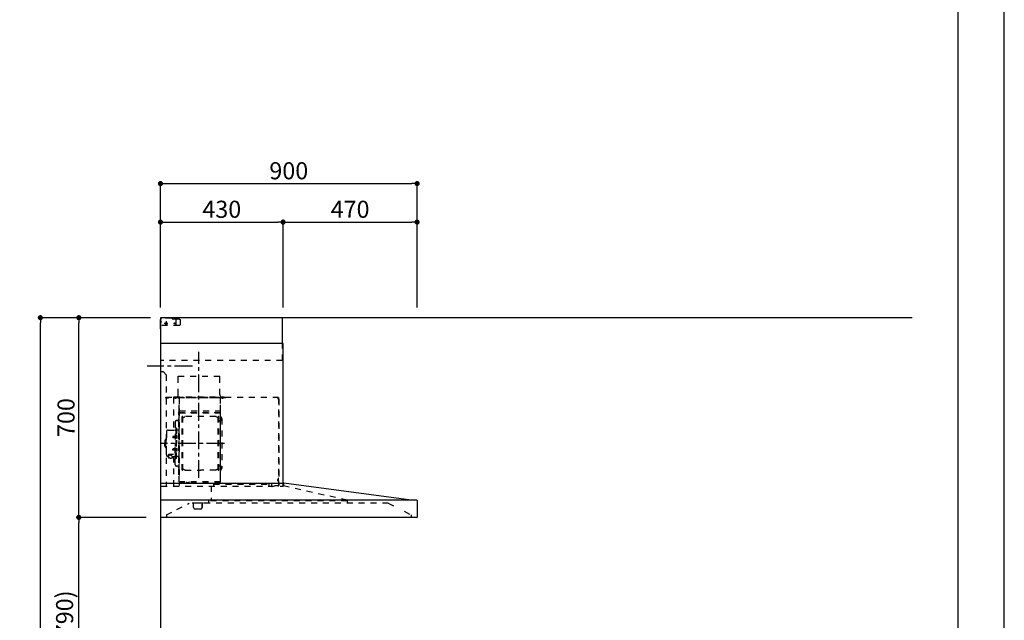
# Model space of a CAD drawing. Extents: x 55896 to 82369, y -25 to 8845.
# Drawn here: x 64917 to 68370, y 3507 to 5612 of the extents above; entities that cross this region are included whole.
import ezdxf

# ---------------------------------------------------------------- set-up
doc = ezdxf.new("R2010")
doc.units = 0
doc.header["$LTSCALE"] = 50
doc.header["$MEASUREMENT"] = 0
doc.linetypes.add('CENTER', pattern=[2, 1.25, -0.25, 0.25, -0.25])
doc.linetypes.add('STYLE_03', pattern=[0.416641, 0.208282, -0.208359])
doc.layers.get('0').update_dxf_attribs({"linetype": 'CONTINUOUS'})
doc.layers.get('DEFPOINTS').update_dxf_attribs({"color": 146, "linetype": 'CONTINUOUS'})
for name, color, linetype in [('111-壁仕上', 3, 'CONTINUOUS'), ('150-機器', 8, 'CONTINUOUS'), ('166-寸法B', 11, 'CONTINUOUS'), ('190-図面外枠', 5, 'CONTINUOUS')]:
    doc.layers.add(name, color=color, linetype=linetype)
doc.styles.add('KH001', font='msgothic.ttc')
doc.dimstyles.new('KH1xx030', dxfattribs={"dimscale": 30, "dimtxt": 2, "dimasz": 0.6, "dimexe": 0.3, "dimexo": 1.2, "dimgap": 0.5, "dimtad": 3, "dimdec": 1, "dimdsep": 46, "dimlunit": 6, "dimtxsty": 'KH001', "dimblk": 'DOT', "dimcen": 1, "dimdle": 1, "dimclrd": 256, "dimclre": 256, "dimclrt": 256, "dimadec": 0, "dimazin": 0, "dimtfac": 1, "dimtdec": 1, "dimtix": 1, "dimtmove": 2, "dimatfit": 3, "dimldrblk": 'CLOSEDBLANK', "dimfxl": 1, "dimtolj": 1, "dimtzin": 0, "dimlwd": -1, "dimlwe": -1, "dimarcsym": 0})

# ---------------------------------------------------------------- blocks, each defined once
blk = doc.blocks.new('A$C5D946DDC')
at = {"layer": '190-図面外枠'}
blk.add_line((20519, 14349.3), (20519, 350.7), dxfattribs=at)
at = {"layer": 'DEFPOINTS'}
blk.add_lwpolyline([(0, 0), (20790, 0), (20790, 14700), (0, 14700)], close=True, dxfattribs=at)
blk = doc.blocks.new('_Dot')
at = {"color": 0, "linetype": 'ByBlock', "lineweight": -2}
blk.add_line((-0.5, 0), (-1, 0), dxfattribs=at)
at = {"color": 0, "linetype": 'ByBlock', "const_width": 0.5}
blk.add_lwpolyline([(-0.25, 0, 1), (0.25, 0, 1)], format="xyb", close=True, dxfattribs=at)
blk = doc.blocks.new('*D44')
at = {"layer": '166-寸法B', "transparency": 16777216}
for p, q in [((65324.7, 3867.5), (65115.5, 3867.5)), ((65124.5, 3045.5), (65124.5, 3849.5)), ((65363.7, 3027.5), (65115.5, 3027.5))]:
    blk.add_line(p, q, dxfattribs=at)
at = {"layer": 'DEFPOINTS', "color": 0, "transparency": 16777216}
for p in [(65124.5, 3867.5), (65360.7, 3867.5), (65399.7, 3027.5)]:
    blk.add_point(p, dxfattribs=at)
at = {"layer": '166-寸法B', "transparency": 16777216, "xscale": 18, "yscale": 18, "zscale": 18}
for p, rotation in [((65124.5, 3867.5), 90), ((65124.5, 3027.5), 270)]:
    blk.add_blockref('_Dot', p, dxfattribs=dict(at, rotation=rotation))
at = {"layer": '166-寸法B', "transparency": 16777216, "insert": (65074.5, 3447.5), "char_height": 60, "attachment_point": 5, "rotation": 90, "style": 'KH001'}
blk.add_mtext('\\A1;840(790)', dxfattribs=at)
blk = doc.blocks.new('_ClosedBlank')
at = {"color": 0, "linetype": 'ByBlock', "lineweight": -2}
for p, q in [((-1, 0.17), (0, 0)), ((-1, 0.17), (-1, -0.17)), ((0, 0), (-1, -0.17))]:
    blk.add_line(p, q, dxfattribs=at)
blk = doc.blocks.new('*D45')
at = {"layer": '166-寸法B', "transparency": 16777216}
for p, q in [((65375.2, 4567.5), (65115.5, 4567.5)), ((65124.5, 3885.5), (65124.5, 4549.5)), ((65360.7, 3867.5), (65115.5, 3867.5))]:
    blk.add_line(p, q, dxfattribs=at)
at = {"layer": 'DEFPOINTS', "color": 0, "transparency": 16777216}
for p in [(65124.5, 4567.5), (65411.2, 4567.5), (65396.7, 3867.5)]:
    blk.add_point(p, dxfattribs=at)
at = {"layer": '166-寸法B', "transparency": 16777216, "xscale": 18, "yscale": 18, "zscale": 18}
for p, rotation in [((65124.5, 4567.5), 90), ((65124.5, 3867.5), 270)]:
    blk.add_blockref('_Dot', p, dxfattribs=dict(at, rotation=rotation))
at = {"layer": '166-寸法B', "transparency": 16777216, "insert": (65079.5, 4217.5), "char_height": 60, "attachment_point": 5, "rotation": 90, "style": 'KH001'}
blk.add_mtext('\\A1;700', dxfattribs=at)
blk = doc.blocks.new('*D46')
at = {"layer": '166-寸法B', "transparency": 16777216}
for p, q in [((65364.7, 4567.5), (64980.5, 4567.5)), ((64989.5, 2185.5), (64989.5, 4549.5)), ((65376.7, 2167.5), (64980.5, 2167.5))]:
    blk.add_line(p, q, dxfattribs=at)
at = {"layer": 'DEFPOINTS', "color": 0, "transparency": 16777216}
for p in [(64989.5, 4567.5), (65400.7, 4567.5), (65412.7, 2167.5)]:
    blk.add_point(p, dxfattribs=at)
at = {"layer": '166-寸法B', "transparency": 16777216, "xscale": 18, "yscale": 18, "zscale": 18}
for p, rotation in [((64989.5, 4567.5), 90), ((64989.5, 2167.5), 270)]:
    blk.add_blockref('_Dot', p, dxfattribs=dict(at, rotation=rotation))
at = {"layer": '166-寸法B', "transparency": 16777216, "insert": (64940.7, 3367.5), "char_height": 60, "attachment_point": 5, "rotation": 90, "style": 'KH001'}
blk.add_mtext('\\A1;2,400', dxfattribs=at)
blk = doc.blocks.new('*D47')
at = {"layer": '166-寸法B', "transparency": 16777216}
for p, q in [((65410.7, 4603.5), (65410.7, 5046.5)), ((66310.7, 4603.5), (66310.7, 5046.5)), ((65428.7, 5037.5), (66292.7, 5037.5))]:
    blk.add_line(p, q, dxfattribs=at)
at = {"layer": 'DEFPOINTS', "color": 0, "transparency": 16777216}
for p in [(66310.7, 5037.5), (65410.7, 4567.5), (66310.7, 4567.5)]:
    blk.add_point(p, dxfattribs=at)
at = {"layer": '166-寸法B', "transparency": 16777216, "xscale": 18, "yscale": 18, "zscale": 18, "rotation": 180}
blk.add_blockref('_Dot', (65410.7, 5037.5), dxfattribs=at)
at = {"layer": '166-寸法B', "transparency": 16777216, "xscale": 18, "yscale": 18, "zscale": 18}
blk.add_blockref('_Dot', (66310.7, 5037.5), dxfattribs=at)
at = {"layer": '166-寸法B', "transparency": 16777216, "insert": (65860.7, 5082.5), "char_height": 60, "attachment_point": 5, "style": 'KH001'}
blk.add_mtext('\\A1;900', dxfattribs=at)
blk = doc.blocks.new('*D48')
at = {"layer": '166-寸法B', "transparency": 16777216}
for p, q in [((65410.7, 4603.5), (65410.7, 4911.5)), ((65840.7, 4603.5), (65840.7, 4911.5)), ((65428.7, 4902.5), (65822.7, 4902.5))]:
    blk.add_line(p, q, dxfattribs=at)
at = {"layer": 'DEFPOINTS', "color": 0, "transparency": 16777216}
for p in [(65840.7, 4902.5), (65410.7, 4567.5), (65840.7, 4567.5)]:
    blk.add_point(p, dxfattribs=at)
at = {"layer": '166-寸法B', "transparency": 16777216, "xscale": 18, "yscale": 18, "zscale": 18, "rotation": 180}
blk.add_blockref('_Dot', (65410.7, 4902.5), dxfattribs=at)
at = {"layer": '166-寸法B', "transparency": 16777216, "xscale": 18, "yscale": 18, "zscale": 18}
blk.add_blockref('_Dot', (65840.7, 4902.5), dxfattribs=at)
at = {"layer": '166-寸法B', "transparency": 16777216, "insert": (65625.7, 4947.5), "char_height": 60, "attachment_point": 5, "style": 'KH001'}
blk.add_mtext('\\A1;430', dxfattribs=at)
blk = doc.blocks.new('*D49')
at = {"layer": '166-寸法B', "transparency": 16777216}
for p, q in [((65840.7, 4603.5), (65840.7, 4911.5)), ((66310.7, 4603.5), (66310.7, 4911.5)), ((65858.7, 4902.5), (66292.7, 4902.5))]:
    blk.add_line(p, q, dxfattribs=at)
at = {"layer": 'DEFPOINTS', "color": 0, "transparency": 16777216}
for p in [(66310.7, 4902.5), (65840.7, 4567.5), (66310.7, 4567.5)]:
    blk.add_point(p, dxfattribs=at)
at = {"layer": '166-寸法B', "transparency": 16777216, "xscale": 18, "yscale": 18, "zscale": 18, "rotation": 180}
blk.add_blockref('_Dot', (65840.7, 4902.5), dxfattribs=at)
at = {"layer": '166-寸法B', "transparency": 16777216, "xscale": 18, "yscale": 18, "zscale": 18}
blk.add_blockref('_Dot', (66310.7, 4902.5), dxfattribs=at)
at = {"layer": '166-寸法B', "transparency": 16777216, "insert": (66075.7, 4947.5), "char_height": 60, "attachment_point": 5, "style": 'KH001'}
blk.add_mtext('\\A1;470', dxfattribs=at)
blk = doc.blocks.new('SBARF-901R_S2')
at = {"layer": '150-機器', "color": 6, "linetype": 'Continuous'}
for p, q in [((0, 700), (0, 1.6)), ((428, 700), (0, 700)), ((428, 610), (428, 700)), ((430, 610), (0, 610)), ((430, 120), (430, 610)), ((0, 120), (432.9, 120)), ((879, 60), (432.9, 120)), ((899.4, 60), (0, 60)), ((900, 59.4), (900, 0.6)), ((899.4, 0), (1.6, 0))]:
    blk.add_line(p, q, dxfattribs=at)
at = {"layer": '150-機器', "color": 161, "linetype": 'STYLE_03', "ltscale": 2}
for p, q in [((0, 673), (0, 699)), ((0, 661.2), (0, 698.8)), ((1, 695), (0, 695)), ((8, 700), (1, 700)), ((1, 699), (1, 695)), ((8, 699), (1, 699)), ((4, 698.5), (1, 695.5)), ((8, 700), (1.2, 700)), ((38.8, 698.5), (4, 698.5)), ((8, 699), (8, 700)), ((42.6, 695.9), (40.9, 697.6)), ((66.8, 695), (44.7, 695)), ((55, 673), (55, 695)), ((66.8, 695), (69.8, 692)), ((69.8, 676), (69.8, 692)), ((0, 689), (4, 685)), ((0, 681), (4, 685)), ((66.8, 673), (0, 673)), ((26.3, 680), (12.4, 680)), ((17.5, 679.8), (17.5, 676.3)), ((20, 687.6), (20, 672.4)), ((22.5, 679.8), (22.5, 676.3)), ((69.8, 676), (66.8, 673)), ((428, 550), (428, 610)), ((428, 550), (0, 550)), ((10, 510), (0, 510)), ((10, 510), (20, 500)), ((20, 500), (20, 110)), ((62.4, 495), (208.4, 495)), ((62.4, 490), (62.4, 495)), ((62.4, 430), (62.4, 490)), ((208.4, 490), (208.4, 495)), ((208.4, 430), (208.4, 490)), ((414.4, 420), (0, 420)), ((65, 419.6), (16, 419.6)), ((16, 419.6), (16, 418.8)), ((65.8, 418.8), (16, 418.8)), ((23.7, 418.3), (23.7, 418)), ((28.3, 418), (23.7, 418)), ((28.3, 418.3), (28.3, 418)), ((45.8, 419.6), (45.8, 305.6)), ((47, 423), (223, 423)), ((47, 420), (47, 423)), ((47, 420), (223, 420)), ((50.5, 418.2), (50.5, 417.8)), ((50.5, 417.8), (55.5, 417.8)), ((55.5, 418.2), (55.5, 417.8)), ((65, 417.5), (65, 111.6)), ((209.4, 419.6), (65.8, 419.6)), ((65.8, 124.1), (65.8, 419.6)), ((209.4, 419), (65.8, 419)), ((209.4, 419.6), (209.4, 124.2)), ((229.4, 419), (209.4, 419)), ((229.4, 419.6), (210, 419.6)), ((210, 124.2), (210, 419)), ((214.7, 418.5), (214.7, 418.2)), ((214.7, 418.2), (219.3, 418.2)), ((219.3, 418.5), (219.3, 418.2)), ((223, 423), (223, 420)), ((413.2, 414.7), (413.2, 418.7)), ((413.8, 418.7), (413.2, 418.7)), ((413.8, 418.7), (413.8, 414.7)), ((414.4, 414.7), (413.8, 414.7)), ((414.4, 420), (414.4, 111.4)), ((65.8, 357.1), (65.8, 382.1)), ((65.8, 381.6), (65.8, 367.2)), ((208.8, 381.6), (208.8, 366.6)), ((208.8, 381.6), (209.4, 381.6)), ((209.4, 381.6), (209.4, 367.2)), ((414.4, 414.1), (413.8, 414.1)), ((415, 414.1), (415, 111.4)), ((64.4, 149.6), (64.4, 369.6)), ((65, 369.6), (64.4, 369.6)), ((65, 362.1), (64.4, 362.1)), ((64.4, 362.1), (64.4, 357.1)), ((65, 357.1), (64.4, 357.1)), ((209.4, 367), (65.8, 367)), ((66.4, 373.6), (208.8, 373.6)), ((66.4, 367.2), (66.8, 367.2)), ((66.4, 366.6), (208.8, 366.6)), ((66.9, 367.3), (67.2, 367.3)), ((76.4, 166), (76.4, 353.2)), ((78, 353.6), (76.8, 353.6)), ((78.4, 166), (78.4, 353.2)), ((78.4, 350.4), (81.2, 350.4)), ((81.2, 350.4), (85.7, 353)), ((193.7, 353.4), (87.2, 353.4)), ((199.7, 350.4), (195.2, 353)), ((202.5, 350.4), (199.7, 350.4)), ((202.5, 166), (202.5, 353.2)), ((202.9, 353.6), (204.1, 353.6)), ((204.5, 166), (204.5, 353.2)), ((210.6, 370.6), (210, 370.6)), ((210.6, 140.6), (210.6, 370.6)), ((215, 346.1), (215, 173.1)), ((51.9, 335), (51.9, 259.6)), ((52.5, 312.6), (54.1, 312.6)), ((54.1, 312.6), (54.1, 259.6)), ((54.1, 312.6), (54.1, 259.6)), ((55.7, 312.6), (54.1, 312.6)), ((55.7, 312.6), (55.7, 259.6)), ((58.4, 339.6), (56.5, 339.6)), ((207, 338.1), (204.5, 338.1)), ((19.6, 276.6), (20.6, 276.6)), ((20.6, 299.6), (20.6, 259.6)), ((26.6, 305.6), (50.5, 305.6)), ((44.1, 284.1), (43.7, 283.7)), ((43.7, 283.7), (43.7, 279.5)), ((51.2, 283.7), (43.7, 283.7)), ((44.1, 279.1), (43.7, 279.5)), ((51.2, 279.5), (43.7, 279.5)), ((44.1, 284.1), (44.1, 279.1)), ((51.2, 284.1), (44.1, 284.1)), ((51.2, 279.1), (44.1, 279.1)), ((51.5, 284.4), (51.2, 284.4)), ((51.2, 284.4), (51.2, 278.8)), ((51.5, 278.8), (51.2, 278.8)), ((55.7, 287.6), (54.1, 287.6)), ((55.7, 286.2), (55.7, 277)), ((57.2, 286), (55.7, 286.2)), ((57.2, 277.2), (55.7, 277)), ((64.4, 305.6), (57.7, 305.6)), ((15.6, 270.1), (15.6, 259.6)), ((15.6, 249.1), (15.6, 259.6)), ((17.1, 271.6), (18.6, 271.6)), ((17.1, 247.6), (18.6, 247.6)), ((18.6, 275.6), (18.6, 259.6)), ((18.6, 243.6), (18.6, 259.6)), ((19.6, 242.6), (20.6, 242.6)), ((20.6, 219.6), (20.6, 259.6)), ((51.9, 184.2), (51.9, 259.6)), ((52.5, 206.6), (52.5, 259.6)), ((54.1, 206.6), (54.1, 259.6)), ((54.1, 206.6), (54.1, 259.6)), ((55.7, 206.6), (55.7, 259.6)), ((55.7, 233), (55.7, 242.2)), ((57.2, 242), (55.7, 242.2)), ((26.6, 213.6), (27.8, 213.6)), ((27.8, 214.6), (27.8, 207.9)), ((31.7, 217.5), (31.7, 218.1)), ((45.5, 221), (34.1, 221)), ((45.5, 220.4), (34.1, 220.4)), ((37.9, 218.4), (34.1, 218.4)), ((34.1, 217.7), (34.1, 218.4)), ((36.5, 217.5), (36.5, 218.4)), ((37.9, 217.1), (37.9, 221)), ((40.4, 214.6), (40.4, 207.8)), ((40.4, 213.6), (50.5, 213.6)), ((44.1, 240.1), (43.7, 239.7)), ((43.7, 235.5), (43.7, 239.7)), ((51.2, 239.7), (43.7, 239.7)), ((44.1, 235.1), (43.7, 235.5)), ((51.2, 235.5), (43.7, 235.5)), ((44.1, 235.1), (44.1, 240.1)), ((51.2, 240.1), (44.1, 240.1)), ((51.2, 235.1), (44.1, 235.1)), ((45.8, 213.6), (45.8, 110.8)), ((51.5, 240.4), (51.2, 240.4)), ((51.2, 234.8), (51.2, 240.4)), ((51.5, 234.8), (51.2, 234.8)), ((55.7, 231.6), (54.1, 231.6)), ((57.2, 233.2), (55.7, 233)), ((64.4, 213.6), (57.7, 213.6)), ((52.5, 206.6), (54.1, 206.6)), ((55.7, 206.6), (54.1, 206.6)), ((58.4, 179.6), (56.5, 179.6)), ((207, 181.1), (204.3, 181.1)), ((65, 149.6), (64.4, 149.6)), ((78, 165.6), (76.8, 165.6)), ((78.4, 168.8), (81.2, 168.8)), ((81.2, 168.8), (85.7, 166.3)), ((87.2, 165.8), (140.4, 165.8)), ((193.7, 165.8), (140.4, 165.8)), ((199.7, 168.8), (195.2, 166.3)), ((202.5, 168.8), (199.7, 168.8)), ((202.9, 165.6), (204.1, 165.6)), ((210.6, 140.6), (210, 140.6)), ((3.1, 110), (407.3, 110)), ((210, 124.1), (66.4, 124.1)), ((210, 123.5), (66.4, 123.5)), ((91.2, 121.5), (91.2, 123.5)), ((100.4, 121.5), (91.2, 121.5)), ((91.8, 121.5), (91.8, 123.5)), ((99.8, 121.5), (99.8, 123.5)), ((100.4, 121.5), (100.4, 123.5)), ((177.8, 110), (177.8, 58)), ((186.4, 116.1), (184.8, 116.1)), ((186.4, 116.2), (379.6, 116.2)), ((186.4, 116.2), (186.4, 110)), ((210, 124.1), (209.4, 124.1)), ((379.6, 116.2), (379.6, 108.4)), ((389.6, 116.2), (389.6, 110)), ((414.4, 110.8), (400, 110.8)), ((411.8, 133.1), (411.5, 133.1)), ((411.5, 128.5), (411.5, 133.1)), ((411.8, 128.5), (411.5, 128.5)), ((412.3, 136.8), (412.3, 124.8)), ((413.8, 137.4), (412.9, 137.4)), ((413.8, 136.8), (412.9, 136.8)), ((412.9, 136.8), (412.9, 124.8)), ((413.8, 124.8), (412.9, 124.8)), ((413.8, 124.2), (412.9, 124.2)), ((419.3, 110), (430.5, 110)), ((430, 110), (430, 120)), ((431.3, 118.4), (431.3, 110.8)), ((654.8, 60), (431.3, 110.8)), ((20.8, 8.6), (100.8, 50)), ((799, 50), (100.8, 50)), ((111, 49.4), (111, 50)), ((141, 49.4), (111, 49.4)), ((116, 35), (116, 46.4)), ((151, 49.4), (141, 49.4)), ((146, 35), (146, 46.4)), ((146.6, 46.4), (146, 46.4)), ((146.6, 35), (146, 35)), ((147.4, 43.4), (147.4, 45.6)), ((147.4, 38), (147.4, 43.4)), ((147.4, 35.8), (147.4, 38)), ((151, 49.4), (151, 50)), ((168.8, 58), (168.8, 50)), ((654.8, 58), (168.8, 58)), ((654.8, 60), (654.8, 50)), ((799, 50), (817.6, 40.4)), ((20.8, 8.6), (20.8, 0)), ((121, 30), (141, 30)), ((854.3, 21.4), (879, 8.6)), ((879, 8.6), (879, 0))]:
    blk.add_line(p, q, dxfattribs=at)
at = {"layer": '150-機器', "color": 161, "linetype": 'CENTER'}
for p, q in [((135, 138.6), (135, 580.5)), ((111.9, 530), (-46.9, 530)), ((224.2, 259.6), (4.1, 259.6))]:
    blk.add_line(p, q, dxfattribs=at)
at = {"layer": '150-機器', "color": 161, "linetype": 'STYLE_03', "ltscale": 2}
for points in [[(27.9, 214.7, -0.058494), (27.1, 215.4, -0.161891), (26.5, 216.9, -0.176663), (27.1, 218.5, -0.111071), (28.8, 219.8, -0.07019), (31.2, 220.7, -0.054584), (34.1, 221)], [(26.6, 216.6, -0.138889), (27.1, 217.9, -0.111071), (28.8, 219.2, -0.07019), (31.2, 220.1, -0.054584), (34.1, 220.4)], [(27.8, 214.6, -0.186247), (28.3, 215.8, -0.110078), (29.7, 216.8, -0.067057), (31.7, 217.5, -0.051441), (34.1, 217.7, -0.049966), (36.6, 217.5, -0.061355), (38.6, 216.8, -0.095508), (40, 215.8, -0.168258), (40.4, 214.6)], [(29.6, 216.8, -0.081284), (29.9, 217.1, -0.106726), (30.9, 217.8, -0.060563), (32.4, 218.2, -0.045333), (34.1, 218.4)]]:
    blk.add_lwpolyline(points, format="xyb", dxfattribs=at)
blk.add_lwpolyline([(40.4, 207.8), (40.3, 207.8), (40.2, 207.7), (40.1, 207.7), (40, 207.6), (39.9, 207.6), (39.8, 207.5), (39.7, 207.5), (39.6, 207.4), (39.5, 207.4), (39.4, 207.3), (39.3, 207.3), (39.2, 207.3), (39.1, 207.2), (39, 207.2), (38.9, 207.1), (38.8, 207.1), (38.7, 207.1), (38.7, 207), (38.6, 207), (38.5, 206.9), (38.3, 206.9), (38.2, 206.8), (38.1, 206.8), (37.9, 206.8), (37.8, 206.7), (37.7, 206.7), (37.5, 206.7), (37.4, 206.6), (37.2, 206.6), (37.1, 206.6), (37, 206.6), (36.8, 206.5), (36.7, 206.5), (36.6, 206.5), (36.4, 206.5), (36.3, 206.5), (36.1, 206.5), (36, 206.5), (35.9, 206.5), (35.7, 206.5), (35.6, 206.5), (35.4, 206.5), (35.3, 206.5), (35.1, 206.6), (35, 206.6), (34.8, 206.6), (34.7, 206.7), (34.5, 206.7), (34.4, 206.7), (34.3, 206.8), (34.1, 206.8), (34, 206.9), (33.8, 206.9), (33.7, 207), (33.5, 207.1), (33.4, 207.1), (33.3, 207.2), (33.1, 207.2), (33, 207.3), (32.8, 207.4), (32.7, 207.4), (32.7, 207.5), (32.6, 207.5), (32.5, 207.6), (32.4, 207.6), (32.3, 207.7), (32.2, 207.7), (32.1, 207.7), (32.1, 207.8), (32, 207.8), (31.9, 207.9), (31.8, 207.9), (31.7, 208), (31.6, 208), (31.5, 208), (31.4, 208.1), (31.4, 208.1), (31.3, 208.1), (31.2, 208.1), (31.1, 208.2), (31, 208.2), (30.9, 208.2), (30.7, 208.2), (30.6, 208.2), (30.5, 208.2), (30.4, 208.2), (30.3, 208.2), (30.1, 208.2), (30, 208.2), (29.9, 208.2), (29.8, 208.2), (29.7, 208.2), (29.5, 208.2), (29.4, 208.2), (29.3, 208.1), (29.2, 208.1), (29.1, 208.1), (28.9, 208.1), (28.8, 208), (28.7, 208), (28.7, 208), (28.7, 208), (28.6, 208), (28.6, 208), (28.6, 208), (28.6, 208), (28.6, 208), (28.5, 207.9), (28.5, 207.9), (28.5, 207.9), (28.5, 207.9), (28.4, 207.9), (28.4, 207.9), (28.4, 207.9), (28.4, 207.9), (28.4, 207.9), (28.3, 207.9), (28.3, 207.9), (28.3, 207.9), (28.3, 207.9), (28.3, 207.9), (28.3, 207.9), (28.2, 207.9), (28.2, 207.9), (28.2, 207.9), (28.2, 207.9), (28.2, 207.9), (28.2, 207.9), (28.2, 207.9), (28.2, 207.9), (28.2, 207.9), (28.2, 207.9), (28.2, 207.9), (28.1, 207.9), (28.1, 207.9), (28.1, 207.9), (28.1, 207.9), (28.1, 207.9), (28.1, 207.9), (28.1, 207.9)], dxfattribs=at)
for centre in [(20, 680), (50, 680)]:
    blk.add_circle(centre, 1.81, dxfattribs=at)
for centre, radius, start, end in [((1, 699), 1, 90, 180), ((38.8, 695.5), 3, 45, 90), ((44.7, 698), 3, 225, 270), ((20, 679.8), 2.5, 90, 180), ((20, 680), 2.81, 207.167, 332.833), ((20, 676.3), 2.5, 180, 270), ((20, 679.8), 2.5, 0, 90), ((20, 676.3), 2.5, 270, 0), ((23.2, 418.3), 0.48, 0, 90), ((28.8, 418.3), 0.48, 90, 180), ((49.9, 418.2), 0.64, 0, 90), ((56.1, 418.2), 0.64, 90, 180), ((52.4, 430), 10, 315.573, 0), ((65, 418.8), 0.8, 0, 90), ((218.4, 430), 10, 180, 224.427), ((210, 419), 0.6, 90, 180), ((214.2, 418.5), 0.48, 0, 90), ((219.8, 418.5), 0.48, 90, 180), ((413.8, 414.7), 0.6, 180, 270), ((414.4, 414.1), 0.6, 0, 90), ((58.4, 345.6), 6, 270, 0), ((66.4, 366.5), 0.64, 90, 180), ((66.4, 367.2), 0.6, 180, 270), ((66.9, 366.8), 0.48, 90, 180), ((76.8, 353.2), 0.4, 90, 180), ((78, 353.2), 0.4, 0, 90), ((87.2, 350.4), 3, 90, 120), ((193.7, 350.4), 3, 60, 90), ((202.9, 353.2), 0.4, 90, 180), ((204.1, 353.2), 0.4, 0, 90), ((207, 346.1), 8, 270, 55.9442), ((208.8, 367.2), 0.6, 270, 0), ((212.6, 354.4), 2, 180, 235.9442), ((56.5, 335), 4.6, 90, 180), ((19.6, 275.6), 1, 90, 180), ((26.6, 299.6), 6, 90, 180), ((50.5, 307.6), 2, 270, 0), ((51.5, 284.9), 0.48, 270, 0), ((51.5, 278.3), 0.48, 0, 90), ((57.7, 307.6), 2, 180, 270), ((57, 284.4), 1.6, 15.5, 85), ((57, 278.8), 1.6, 275, 344.5), ((47, 281.6), 12, 344.5, 15.5), ((17.1, 270.1), 1.5, 90, 180), ((17.1, 249.1), 1.5, 180, 270), ((19.6, 243.6), 1, 180, 270), ((57, 240.4), 1.6, 15.5, 85), ((26.6, 219.6), 6, 180, 270), ((50.5, 211.6), 2, 0, 90), ((51.5, 240.9), 0.48, 270, 0), ((51.5, 234.3), 0.48, 0, 90), ((57.7, 211.6), 2, 90, 180), ((57, 234.8), 1.6, 275, 344.5), ((47, 237.6), 12, 344.5, 15.5), ((56.5, 184.2), 4.6, 180, 270), ((58.4, 173.6), 6, 0, 90), ((207, 173.1), 8, 304.0558, 90), ((76.8, 166), 0.4, 180, 270), ((78, 166), 0.4, 270, 0), ((87.2, 168.8), 3, 240, 270), ((193.7, 168.8), 3, 270, 300), ((202.9, 166), 0.4, 180, 270), ((204.1, 166), 0.4, 270, 0), ((212.6, 164.8), 2, 124.0558, 180), ((66.4, 124.1), 0.6, 180, 270), ((91.2, 123.5), 0.6, 0, 90), ((100.4, 123.5), 0.6, 90, 180), ((210, 124.1), 0.6, 270, 0), ((391.2, 110), 1.6, 180, 270), ((411.8, 133.6), 0.48, 270, 0), ((411.8, 128), 0.48, 0, 90), ((412.9, 136.8), 0.6, 90, 180), ((412.9, 124.8), 0.6, 180, 270), ((413.8, 137.4), 0.6, 270, 0), ((413.8, 124.2), 0.6, 0, 90), ((414.4, 111.4), 0.6, 270, 0), ((430.5, 110.8), 0.8, 270, 0), ((432.9, 118.4), 1.6, 91.2651, 180), ((432.9, 119.4), 0.6, 82.3397, 90), ((113, 46.4), 3, 0, 90), ((121, 35), 5, 180, 270), ((141, 35), 5, 270, 0), ((149, 46.4), 3, 90, 180), ((146.6, 45.6), 0.8, 0, 90), ((146.6, 35.8), 0.8, 270, 0)]:
    blk.add_arc(centre, radius, start, end, dxfattribs=at)
at = {"layer": '150-機器', "color": 6, "linetype": 'Continuous'}
for centre, radius, start, end in [((899.4, 59.4), 0.6, 0, 90), ((1.6, 1.6), 1.6, 180, 270), ((899.4, 0.6), 0.6, 270, 0)]:
    blk.add_arc(centre, radius, start, end, dxfattribs=at)
at = {"layer": 'DEFPOINTS'}
for p in [(0, 1.6), (1.6, 0)]:
    blk.add_line(p, (0, 0), dxfattribs=at)

msp = doc.modelspace()

# ---------------------------------------------------------------- linework, layer by layer
at = {"layer": '111-壁仕上', "ltscale": 2}
for p, q in [((68046.62, 4567.49), (65410.74, 4567.49)), ((65410.74, 4567.49), (65410.74, 2167.49))]:
    msp.add_line(p, q, dxfattribs=at)

# ---------------------------------------------------------------- block references
at = {"layer": '150-機器'}
msp.add_blockref('SBARF-901R_S2', (65410.74, 3867.49), dxfattribs=at)
at = {"layer": '190-図面外枠', "xscale": 0.6000000000058208, "yscale": 0.6000000000058208, "zscale": 0.6000000000058208}
msp.add_blockref('A$C5D946DDC', (55895.95, 0), dxfattribs=at)

# ---------------------------------------------------------------- dimensions: what is measured, and where the dimension line sits
at = {"layer": '166-寸法B'}
for base, p2, picture, middle in [((66310.74, 5037.49), (66310.74, 4567.49), '*D47', (65860.74, 5082.49)), ((65840.74, 4902.49), (65840.74, 4567.49), '*D48', (65625.74, 4947.49))]:
    dim = msp.add_linear_dim(base=base, p1=(65410.74, 4567.49), p2=p2, dimstyle='KH1xx030', dxfattribs=at)
    dim.commit()
    dim.dimension.update_dxf_attribs({"geometry": picture, "text_midpoint": middle})
for base, p1, p2, angle, picture, middle in [((66310.74, 4902.49), (65840.74, 4567.49), (66310.74, 4567.49), 180, '*D49', (66075.74, 4947.49)), ((64989.48, 4567.49), (65412.74, 2167.49), (65400.74, 4567.49), 90, '*D46', (64940.67, 3367.49))]:
    dim = msp.add_linear_dim(base=base, p1=p1, p2=p2, angle=angle, dimstyle='KH1xx030', dxfattribs=at)
    dim.commit()
    dim.dimension.update_dxf_attribs({"geometry": picture, "text_midpoint": middle})
for base, p1, p2, override, picture, middle in [((65124.48, 4567.49), (65396.74, 3867.49), (65411.21, 4567.49), {"dimpost": ''}, '*D45', (65079.48, 4217.49)), ((65124.48, 3867.49), (65399.74, 3027.49), (65360.74, 3867.49), {"dimpost": '(790)'}, '*D44', (65074.45, 3447.49))]:
    dim = msp.add_linear_dim(base=base, p1=p1, p2=p2, angle=90, dimstyle='KH1xx030', override=override, dxfattribs=at)
    dim.commit()
    dim.dimension.update_dxf_attribs({"geometry": picture, "text_midpoint": middle})

doc.saveas('drawing.dxf')
